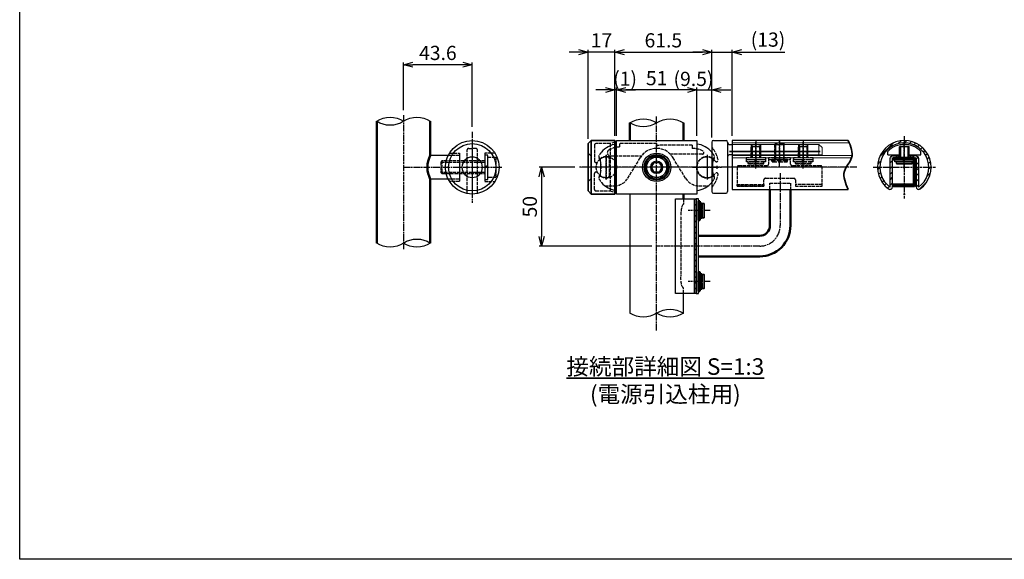
# Model space of a CAD drawing. Units: millimetres. Extents: x 14273 to 21994, y -1923 to 5335.
# Drawn here: x 16403 to 17028, y -1923 to -1580 of the extents above; entities that cross this region are included whole.
import ezdxf

# ---------------------------------------------------------------- set-up
doc = ezdxf.new("R2010")
doc.units = ezdxf.units.MM
doc.linetypes.add('AM_ISO02W050x2', pattern=[3.75, 3, -0.75])
doc.linetypes.add('AM_ISO08W050x2', pattern=[9, 6, -0.75, 1.5, -0.75])
for name, color, linetype, lineweight in [('AM_0', 7, 'Continuous', 50), ('AM_0N', 2, 'Continuous', 35), ('AM_3', 3, 'AM_ISO02W050x2', 25), ('AM_5', 134, 'Continuous', 25), ('AM_6', 2, 'Continuous', 35), ('AM_7', 4, 'AM_ISO08W050x2', 25), ('AM_8', 3, 'Continuous', 25), ('Visible', 7, 'Continuous', 50)]:
    doc.layers.add(name, color=color, linetype=linetype, lineweight=lineweight)
doc.layers.add('AM_VIEWS', color=1, linetype='Continuous', lineweight=25, plot=False)
doc.layers.add('VIEWPORT', color=8, linetype='Continuous', lineweight=0, plot=False)
doc.styles.get("Standard").update_dxf_attribs({"font": 'ISOCP.SHX', "bigfont": 'EXTFONT.SHX'})
doc.dimstyles.new('Mystandard$0', dxfattribs={"dimtxt": 3, "dimasz": 2, "dimexe": 0.5, "dimexo": 1, "dimgap": 1, "dimtad": 3, "dimdsep": 46, "dimtxsty": 'Standard', "dimblk": 'OPEN30', "dimcen": 0, "dimclrd": 256, "dimclre": 256, "dimclrt": 2, "dimadec": 0, "dimazin": 2, "dimtp": 0.1, "dimtm": 0.1, "dimtfac": 0.71, "dimtmove": 0, "dimatfit": 3, "dimldrblk": 'OPEN30', "dimfxl": 1, "dimtolj": 1, "dimtzin": 0, "dimlwd": -1, "dimlwe": -1, "dimarcsym": 1})

# ---------------------------------------------------------------- blocks, each defined once
blk = doc.blocks.new('*U75')
at = {"ltscale": 0.7}
for centre, start, end in [((-8.5, -12.89), 56.60151, 123.39849), ((8.5, -12.89), 56.60151, 123.39849), ((8.5, 12.89), 236.60151, 303.39849)]:
    blk.add_arc(centre, 15.44, start, end, dxfattribs=at)
blk = doc.blocks.new('*U78')
at = {"ltscale": 0.7}
for centre, start, end in [((-8.5, -12.89), 56.60151, 123.39849), ((8.5, -12.89), 56.60151, 123.39849), ((8.5, 12.89), 236.60151, 303.39849)]:
    blk.add_arc(centre, 15.44, start, end, dxfattribs=at)
blk = doc.blocks.new('_Open30')
at = {"color": 0, "lineweight": -2}
for p, q in [((-1, 0.27), (0, 0)), ((0, 0), (-1, -0.27)), ((0, 0), (-1, 0))]:
    blk.add_line(p, q, dxfattribs=at)
blk = doc.blocks.new('*D325')
at = {"layer": 'AM_5', "transparency": 16777216}
for p, q in [((16832.47, -1654.04), (16832.47, -1623.48)), ((16841.96, -1655.04), (16841.96, -1623.48)), ((16826.47, -1624.98), (16820.47, -1624.98)), ((16832.47, -1624.98), (16841.96, -1624.98)), ((16847.96, -1624.98), (16853.96, -1624.98))]:
    blk.add_line(p, q, dxfattribs=at)
at = {"layer": 'Defpoints', "color": 0, "transparency": 16777216}
for p in [(16841.96, -1624.98), (16832.47, -1657.04), (16841.96, -1658.04)]:
    blk.add_point(p, dxfattribs=at)
at = {"layer": 'AM_5', "transparency": 16777216, "xscale": 6, "yscale": 6, "zscale": 6}
blk.add_blockref('_Open30', (16832.47, -1624.98), dxfattribs=at)
at = {"layer": 'AM_5', "transparency": 16777216, "xscale": 6, "yscale": 6, "zscale": 6, "rotation": 180}
blk.add_blockref('_Open30', (16841.96, -1624.98), dxfattribs=at)
at = {"layer": 'AM_5', "color": 2, "transparency": 16777216, "insert": (16830.34, -1617.95), "char_height": 9, "attachment_point": 5}
blk.add_mtext('\\A1;(9.5)', dxfattribs=at)
blk = doc.blocks.new('*D326')
at = {"layer": 'AM_5', "transparency": 16777216}
for p, q in [((16780.47, -1654.04), (16780.47, -1599.48)), ((16786.47, -1600.98), (16835.96, -1600.98)), ((16841.96, -1655.04), (16841.96, -1599.48))]:
    blk.add_line(p, q, dxfattribs=at)
at = {"layer": 'Defpoints', "color": 0, "transparency": 16777216}
for p in [(16841.96, -1600.98), (16780.47, -1657.04), (16841.96, -1658.04)]:
    blk.add_point(p, dxfattribs=at)
at = {"layer": 'AM_5', "transparency": 16777216, "xscale": 6, "yscale": 6, "zscale": 6, "rotation": 180}
blk.add_blockref('_Open30', (16780.47, -1600.98), dxfattribs=at)
at = {"layer": 'AM_5', "transparency": 16777216, "xscale": 6, "yscale": 6, "zscale": 6}
blk.add_blockref('_Open30', (16841.96, -1600.98), dxfattribs=at)
at = {"layer": 'AM_5', "color": 2, "transparency": 16777216, "insert": (16811.22, -1593.48), "char_height": 9, "attachment_point": 5}
blk.add_mtext('\\A1;61.5', dxfattribs=at)
blk = doc.blocks.new('*D327')
at = {"layer": 'AM_5', "transparency": 16777216}
for p, q in [((16781.47, -1654.04), (16781.47, -1623.48)), ((16832.47, -1654.04), (16832.47, -1623.48)), ((16826.47, -1624.98), (16787.47, -1624.98))]:
    blk.add_line(p, q, dxfattribs=at)
at = {"layer": 'Defpoints', "color": 0, "transparency": 16777216}
for p in [(16781.47, -1624.98), (16781.47, -1657.04), (16832.47, -1657.04)]:
    blk.add_point(p, dxfattribs=at)
at = {"layer": 'AM_5', "transparency": 16777216, "xscale": 6, "yscale": 6, "zscale": 6, "rotation": 180}
blk.add_blockref('_Open30', (16781.47, -1624.98), dxfattribs=at)
at = {"layer": 'AM_5', "transparency": 16777216, "xscale": 6, "yscale": 6, "zscale": 6}
blk.add_blockref('_Open30', (16832.47, -1624.98), dxfattribs=at)
at = {"layer": 'AM_5', "color": 2, "transparency": 16777216, "insert": (16806.97, -1617.48), "char_height": 9, "attachment_point": 5}
blk.add_mtext('\\A1;51', dxfattribs=at)
blk = doc.blocks.new('*D328')
at = {"layer": 'AM_5', "transparency": 16777216}
for p, q in [((16780.47, -1654.04), (16780.47, -1623.48)), ((16781.47, -1654.04), (16781.47, -1623.48)), ((16774.47, -1624.98), (16768.47, -1624.98)), ((16781.47, -1624.98), (16780.47, -1624.98)), ((16787.47, -1624.98), (16793.47, -1624.98))]:
    blk.add_line(p, q, dxfattribs=at)
at = {"layer": 'Defpoints', "color": 0, "transparency": 16777216}
for p in [(16780.47, -1624.98), (16780.47, -1657.04), (16781.47, -1657.04)]:
    blk.add_point(p, dxfattribs=at)
at = {"layer": 'AM_5', "transparency": 16777216, "xscale": 6, "yscale": 6, "zscale": 6}
blk.add_blockref('_Open30', (16780.47, -1624.98), dxfattribs=at)
at = {"layer": 'AM_5', "transparency": 16777216, "xscale": 6, "yscale": 6, "zscale": 6, "rotation": 180}
blk.add_blockref('_Open30', (16781.47, -1624.98), dxfattribs=at)
at = {"layer": 'AM_5', "color": 2, "transparency": 16777216, "insert": (16786.93, -1617.82), "char_height": 9, "attachment_point": 5}
blk.add_mtext('\\A1;(1)', dxfattribs=at)
blk = doc.blocks.new('A$Ceb1730ba')
at = {"ltscale": 0.7}
blk.add_line((11, 0), (11, 0), dxfattribs=at)
blk.add_line((11, 0), (11, 0), dxfattribs=at)
blk.add_lwpolyline([(-25.5, 17), (25.5, 17), (25.5, -17), (-25.5, -17)], close=True, dxfattribs=at)
blk.add_circle((0, 0), 9, dxfattribs=at)
for centre, start, end in [((-23.63, 0), 97.21694, 139.86524), ((23.63, 0), 40.13476, 82.78306), ((-23.63, 0), 220.13476, 262.78306), ((23.63, 0), 277.21694, 319.86524)]:
    blk.add_arc(centre, 14.87, start, end, dxfattribs=at)
at = {"layer": 'AM_0', "ltscale": 0.7}
blk.add_circle((0, 0), 7.7, dxfattribs=at)
at = {"layer": 'AM_0N'}
for p, q in [((-1.73, 3), (-3.46, 0)), ((1.73, 3), (-1.73, 3)), ((3.46, 0), (1.73, 3)), ((-3.46, 0), (-1.73, -3)), ((-1.73, -3), (1.73, -3)), ((1.73, -3), (3.46, 0))]:
    blk.add_line(p, q, dxfattribs=at)
blk.add_circle((0, 0), 6.5, dxfattribs=at)
at = {"layer": 'AM_3', "ltscale": 0.7}
for p, q in [((-23.5, 15), (-23.5, 12.87)), ((0, 15), (-23.5, 15)), ((0, 15), (0, 12)), ((0, 14), (1.5, 14)), ((22.5, 14), (1.5, 14)), ((22.5, 14), (22.5, 11.83)), ((-29.35, 7.36), (-9.48, 7.36)), ((29.02, 8.36), (8.61, 8.36)), ((-18.34, -6.97), (-10.38, 6.02)), ((18.34, -6.97), (10.38, 6.02)), ((-32.74, -11.75), (-26.87, -11.75)), ((26.87, -11.75), (32.74, -11.75))]:
    blk.add_line(p, q, dxfattribs=at)
for centre, radius, start, end in [((-23.5, 0.01), 12.86, 90, 121.56245), ((-35.72, 6.8), 1, 150.6387, 298.67373), ((-23.63, 0), 14.87, 139.86524, 150.6387), ((-32, 0), 6.75, 0, 118.67373), ((-29.43, 9.25), 1.89, 114.95163, 272.6246), ((0, 0), 12, 30.11239, 149.88761), ((23.5, 0.01), 11.86, 59.45749, 94.8361), ((32, 0), 6.75, 61.32627, 180), ((29.02, 9.36), 1, 270, 59.45749), ((23.63, 0), 14.87, 29.3613, 40.13476), ((35.72, 6.8), 1, 241.32627, 29.3613), ((-50.89, 0), 15.69, 337.13513, 22.86487), ((-32, 0), 6.75, 241.32627, 0), ((32, 0), 6.75, 180, 298.67373), ((50.89, 0), 15.69, 157.13513, 202.86487), ((-35.72, -6.8), 1, 61.32627, 209.3613), ((35.72, -6.8), 1, 330.6387, 118.67373), ((-23.63, 0), 14.87, 209.3613, 220.13476), ((-26.87, -1.75), 10, 270, 328.5), ((26.87, -1.75), 10, 211.5, 270), ((23.63, 0), 14.87, 319.86524, 330.6387)]:
    blk.add_arc(centre, radius, start, end, dxfattribs=at)
at = {"layer": 'AM_7', "linetype": 'AM_ISO08W050x2', "ltscale": 0.7}
for p, q in [((-32, 7.83), (-32, -7.83)), ((32, 7.83), (32, -7.83)), ((32, 7.83), (32, -7.83))]:
    blk.add_line(p, q, dxfattribs=at)
at = {"layer": 'AM_7', "ltscale": 0.7}
for centre, start, end in [((-23.5, 0), 176.17957, 183.82043), ((-23.5, 0), 176.17957, 183.82043), ((23.5, 0), 356.17957, 3.82043), ((23.5, 0), 356.17957, 3.82043)]:
    blk.add_arc(centre, 15, start, end, dxfattribs=at)
at = {"layer": 'VIEWPORT', "ltscale": 0.7}
for p, q in [((-49.01, 0), (117.79, 0)), ((-35.72, 5.8), (-35.72, -5.8)), ((35.72, 5.8), (35.72, -5.8))]:
    blk.add_line(p, q, dxfattribs=at)
for radius in [4, 3.4]:
    blk.add_circle((0, 0), radius, dxfattribs=at)
blk = doc.blocks.new('A$Ccd5f8c98')
at = {"ltscale": 0.7}
for p, q in [((3, 16), (3, -15.43)), ((4, 17), (12, 17)), ((13, 16), (13, -15.43)), ((14, 14.5), (16, 14.5)), ((16, 8), (14, 8)), ((4, -16.43), (12, -16.43))]:
    blk.add_line(p, q, dxfattribs=at)
for centre, start, end in [((4, 16), 90, 180), ((12, 16), 0, 90), ((14, 15.5), 180, 270), ((14, 7), 90, 180), ((4, -15.43), 180, 270), ((12, -15.43), 270, 0)]:
    blk.add_arc(centre, 1, start, end, dxfattribs=at)
at = {"layer": 'AM_0N', "color": 4, "ltscale": 0.7}
blk.add_line((14.23, 10), (71.77, 10), dxfattribs=at)
at = {"layer": 'AM_3', "ltscale": 0.7}
for centre, radius, start, end in [((4, 13.33), 1, 180, 217.30571), ((-13.5, 0), 21, 13.07518, 37.30571), ((0, 0), 6.5, 58.53334, 301.46666), ((0, 0), 6.5, 37.10504, 58.53334), ((5.98, 4.52), 1, 217.10504, 13.07518), ((-13.5, 0), 21, 322.69429, 346.92482), ((0, 0), 6.5, 301.46666, 322.89496), ((5.98, -4.52), 1, 346.92482, 142.89496), ((4, -13.33), 1, 142.69429, 180)]:
    blk.add_arc(centre, radius, start, end, dxfattribs=at)
at = {"layer": 'AM_7', "linetype": 'AM_ISO08W050x2', "ltscale": 0.7}
for p, q in [((31, 17.15), (31, 5.35)), ((46, 17.15), (46, 5.35)), ((61, 17.15), (61, 5.35)), ((0, 7.48), (0, -7.48)), ((-9.29, 0), (9.29, 0))]:
    blk.add_line(p, q, dxfattribs=at)
blk.add_arc((-8.5, 0), 15, 356.17957, 3.82043, dxfattribs=at)
at = {"layer": 'VIEWPORT', "ltscale": 0.7}
for p, q in [((16, 17), (16, -14)), ((16, 14.5), (71, 14.5)), ((28, 8), (28, 14.5)), ((28.6, 8), (28.6, 14.5)), ((33.4, 8), (33.4, 14.5)), ((34, 8), (34, 14.5)), ((43, 8), (43, 14.5)), ((43.6, 8), (43.6, 14.5)), ((48.4, 8), (48.4, 14.5)), ((49, 8), (49, 14.5)), ((58, 8), (58, 14.5)), ((58.6, 8), (58.6, 14.5)), ((63.4, 8), (63.4, 14.5)), ((64, 8), (64, 14.5)), ((71, 14.5), (73, 12.5)), ((71, 14.5), (71, 8)), ((73, 12.5), (73, 8)), ((73, 8), (16, 8))]:
    blk.add_line(p, q, dxfattribs=at)
for centre, radius, start, end in [((14.88, 0), 11.68, 151.20463, 208.79537), ((-8.5, 0), 15, 356.17957, 3.82043)]:
    blk.add_arc(centre, radius, start, end, dxfattribs=at)
blk = doc.blocks.new('A$C490cce9b')
at = {"ltscale": 0.7}
blk.add_lwpolyline([(73.61, 0), (0, 0), (0, -31), (73.61, -31)], dxfattribs=at)
at = {"layer": 'AM_0N', "ltscale": 0.7}
blk.add_spline([(73.61, 0), (75.67, -11.04), (71.12, -19.53), (73.61, -31)], degree=3, dxfattribs=at)
at = {"layer": 'VIEWPORT', "ltscale": 0.7}
for p, q in [((75.97, -9.5), (0, -9.5)), ((0, -11), (75.68, -11))]:
    blk.add_line(p, q, dxfattribs=at)
blk.add_lwpolyline([(74.21, -1.5), (0, -1.5)], dxfattribs=at)
blk = doc.blocks.new('A$C6e3b52d7ss')
for p, q in [((-4.71, 4), (-5, 3.5)), ((-5, 3.5), (5, 3.5)), ((-5, 3.5), (-5, 2.5)), ((4.71, 4), (-4.71, 4)), ((-3, 0), (-3, -7.01)), ((-0.3, 1), (-0.85, 2.5)), ((0.3, 1), (-0.25, 2.5)), ((3, 0), (3, -7.01)), ((4.71, 4), (5, 3.5)), ((5, 3.5), (5, 2.5)), ((3, -7.01), (-3, -7.01)), ((-2.51, -7.5), (-3, -7.01)), ((3, -7.01), (-3, -7.01)), ((-2.51, -7.5), (2.51, -7.5)), ((2.51, -7.5), (3, -7.01))]:
    blk.add_line(p, q)
at = {"ltscale": 0.7}
blk.add_line((-5, 2.5), (5, 2.5), dxfattribs=at)
at = {"linetype": 'ByBlock', "ltscale": 0.7}
for p, q in [((-2.4, -7.01), (-2.4, 0)), ((2.4, 0), (2.4, -7.01))]:
    blk.add_line(p, q, dxfattribs=at)
at = {"ltscale": 0.7}
blk.add_lwpolyline([(-6.25, 0), (-6.25, 1), (6.25, 1), (6.25, 0)], close=True, dxfattribs=at)
blk.add_lwpolyline([(-6.1, 1), (6.1, 1), (6.1, 2.5), (-6.1, 2.5)], close=True)
at = {"layer": 'AM_7', "linetype": 'AM_ISO08W050x2', "ltscale": 0.7}
blk.add_line((0, 6.79), (0, -10.29), dxfattribs=at)
blk = doc.blocks.new('*U70')
at = {"ltscale": 0.7}
for centre, start, end in [((-8.5, -12.89), 56.60151, 123.39849), ((8.5, -12.89), 56.60151, 123.39849), ((8.5, 12.89), 236.60151, 303.39849)]:
    blk.add_arc(centre, 15.44, start, end, dxfattribs=at)
blk = doc.blocks.new('*U71')
at = {"ltscale": 0.7}
for centre, start, end in [((-8.5, -12.89), 56.60151, 123.39849), ((8.5, -12.89), 56.60151, 123.39849), ((8.5, 12.89), 236.60151, 303.39849)]:
    blk.add_arc(centre, 15.44, start, end, dxfattribs=at)
blk = doc.blocks.new('*D329')
at = {"layer": 'AM_5', "transparency": 16777216}
for p, q in [((16646.36, -1637.88), (16646.36, -1607.48)), ((16683.96, -1608.98), (16652.36, -1608.98)), ((16689.96, -1648.46), (16689.96, -1607.48))]:
    blk.add_line(p, q, dxfattribs=at)
at = {"layer": 'Defpoints', "color": 0, "transparency": 16777216}
for p in [(16646.36, -1608.98), (16646.36, -1640.88), (16689.96, -1651.46)]:
    blk.add_point(p, dxfattribs=at)
at = {"layer": 'AM_5', "transparency": 16777216, "xscale": 6, "yscale": 6, "zscale": 6, "rotation": 180}
blk.add_blockref('_Open30', (16646.36, -1608.98), dxfattribs=at)
at = {"layer": 'AM_5', "transparency": 16777216, "xscale": 6, "yscale": 6, "zscale": 6}
blk.add_blockref('_Open30', (16689.96, -1608.98), dxfattribs=at)
at = {"layer": 'AM_5', "color": 2, "transparency": 16777216, "insert": (16668.16, -1601.48), "char_height": 9, "attachment_point": 5}
blk.add_mtext('\\A1;43.6', dxfattribs=at)
blk = doc.blocks.new('A$C26D5051A')
at = {"layer": 'AM_3', "ltscale": 0.7}
for p, q in [((-28, 3.2), (0, 3.2)), ((-27.2, 4), (-27.2, -4)), ((0, 0.4), (2, 1.13)), ((0, -0.4), (2, 0.33)), ((0, -3.2), (-28, -3.2))]:
    blk.add_line(p, q, dxfattribs=at)
for points in [[(0, -7.7), (2, -7.7), (2, 7.7), (0, 7.7)], [(7, 6.5), (7, -6.5), (2, -6.5), (2, 6.5)]]:
    blk.add_lwpolyline(points, close=True, dxfattribs=at)
blk.add_lwpolyline([(0, 4), (-27.2, 4), (-28, 3.2), (-28, -3.2), (-27.2, -4), (0, -4)], dxfattribs=at)
blk = doc.blocks.new('A$C2CE21C91')
at = {"layer": 'Visible'}
for p, q in [((-0.73, 0), (-4.6, 0)), ((-4.6, 0), (-4.6, -1.3)), ((-0.26, -1.3), (-0.73, 0)), ((4.6, 0), (-0.21, 0)), ((0.26, -1.3), (-0.21, 0)), ((4.6, -1.3), (4.6, 0)), ((-0.26, -1.3), (-4.6, -1.3)), ((4.6, -1.3), (0.26, -1.3))]:
    blk.add_line(p, q, dxfattribs=at)
blk = doc.blocks.new('A$C206b4305')
at = {"ltscale": 0.7}
blk.add_lwpolyline([(-6, 0.8), (6, 0.8), (6, 0), (-6, 0)], close=True, dxfattribs=at)
at = {"layer": 'AM_0N'}
blk.add_lwpolyline([(-4.5, 2.1), (4.5, 2.1), (4.5, 3.6), (-4.5, 3.6)], close=True, dxfattribs=at)
at = {"ltscale": 0.7}
blk.add_blockref('A$C2CE21C91', (0, 2.1), dxfattribs=at)
blk = doc.blocks.new('ie')
at = {"layer": 'AM_8', "ltscale": 0.7}
h = blk.add_hatch(dxfattribs=at)
h.set_pattern_fill('_U', color=256, scale=2.5, angle=45, style=0, pattern_type=0)
h.set_pattern_definition([(45, (-391.5758, -889.7586), (-1.767767, 1.767767), [])])
h.paths.add_polyline_path([(24, 30), (24, -30), (25, -30), (25, 30)])
at = {"ltscale": 0.7}
for points in [[(12, 30), (24, 30), (24, -30), (12, -30)], [(24, 30), (25, 30), (25, -30), (24, -30)], [(25, -30), (26.5, -30), (26.5, 30), (25, 30)]]:
    blk.add_lwpolyline(points, close=True, dxfattribs=at)
at = {"layer": 'AM_0', "ltscale": 0.7}
for p, q in [((71.89, 13), (71.89, 36)), ((84.89, 36), (84.89, 12.76)), ((26.5, 6.5), (65.39, 6.5)), ((65.39, -6.5), (26.5, -6.5))]:
    blk.add_line(p, q, dxfattribs=at)
for radius in [19.5, 6.5]:
    blk.add_arc((65.39, 13), radius, 270, 0.00092, dxfattribs=at)
at = {"layer": 'AM_3', "ltscale": 0.7}
for p, q in [((71.89, 40), (84.89, 40)), ((71.89, 36), (71.89, 40)), ((84.89, 40), (84.89, 36)), ((17, 30), (17, 26.5)), ((15.35, 18.5), (15.35, -19)), ((17, -30), (17, -26.5))]:
    blk.add_line(p, q, dxfattribs=at)
blk.add_ellipse((17, 19), major_axis=(0, -7.5), ratio=0.220588, start_param=3.141593, end_param=4.712389, dxfattribs=at)
at = {"layer": 'AM_3', "ltscale": 0.7, "extrusion": (0, 0, -1)}
blk.add_ellipse((17, -19), major_axis=(0, 7.5), ratio=0.220588, start_param=3.141593, end_param=4.712389, dxfattribs=at)
at = {"layer": 'AM_7', "ltscale": 0.7}
for p, q in [((78.39, 46.23), (78.39, 13)), ((65.39, 0), (0, 0))]:
    blk.add_line(p, q, dxfattribs=at)
at = {"layer": 'AM_7', "linetype": 'AM_ISO08W050x2', "ltscale": 0.7}
for p, q in [((33.86, 22.5), (19.94, 22.5)), ((33.86, -22.5), (19.94, -22.5))]:
    blk.add_line(p, q, dxfattribs=at)
at = {"layer": 'AM_7', "ltscale": 0.7}
blk.add_arc((65.39, 13), 13, 270, 0.00092, dxfattribs=at)
at = {"layer": 'AM_0', "ltscale": 0.7, "rotation": 270}
blk.add_blockref('A$C206b4305', (26.5, 22.5), dxfattribs=at)
at = {"layer": 'AM_0', "ltscale": 0.7, "xscale": -1, "rotation": 270}
blk.add_blockref('A$C206b4305', (26.5, -22.5), dxfattribs=at)
blk = doc.blocks.new('*D330')
at = {"layer": 'AM_5', "transparency": 16777216}
for p, q in [((16835.96, -1600.98), (16829.96, -1600.98)), ((16841.96, -1655.04), (16841.96, -1599.48)), ((16841.96, -1600.98), (16854.96, -1600.98)), ((16854.96, -1654.04), (16854.96, -1599.48)), ((16860.96, -1600.98), (16888.26, -1600.98))]:
    blk.add_line(p, q, dxfattribs=at)
at = {"layer": 'Defpoints', "color": 0, "transparency": 16777216}
for p in [(16854.96, -1600.98), (16841.96, -1658.04), (16854.96, -1657.04)]:
    blk.add_point(p, dxfattribs=at)
at = {"layer": 'AM_5', "transparency": 16777216, "xscale": 6, "yscale": 6, "zscale": 6}
blk.add_blockref('_Open30', (16841.96, -1600.98), dxfattribs=at)
at = {"layer": 'AM_5', "transparency": 16777216, "xscale": 6, "yscale": 6, "zscale": 6, "rotation": 180}
blk.add_blockref('_Open30', (16854.96, -1600.98), dxfattribs=at)
at = {"layer": 'AM_5', "color": 2, "transparency": 16777216, "insert": (16877.61, -1593.03), "char_height": 9, "attachment_point": 5}
blk.add_mtext('\\A1;(13)', dxfattribs=at)
blk = doc.blocks.new('*D319')
at = {"layer": 'AM_5', "transparency": 16777216}
for p, q in [((16757.47, -1600.98), (16751.47, -1600.98)), ((16763.47, -1656.04), (16763.47, -1599.48)), ((16780.47, -1600.98), (16763.47, -1600.98)), ((16780.47, -1654.04), (16780.47, -1599.48)), ((16786.47, -1600.98), (16792.47, -1600.98))]:
    blk.add_line(p, q, dxfattribs=at)
at = {"layer": 'Defpoints', "color": 0, "transparency": 16777216}
for p in [(16763.47, -1600.98), (16763.47, -1659.04), (16780.47, -1657.04)]:
    blk.add_point(p, dxfattribs=at)
at = {"layer": 'AM_5', "transparency": 16777216, "xscale": 6, "yscale": 6, "zscale": 6}
blk.add_blockref('_Open30', (16763.47, -1600.98), dxfattribs=at)
at = {"layer": 'AM_5', "transparency": 16777216, "xscale": 6, "yscale": 6, "zscale": 6, "rotation": 180}
blk.add_blockref('_Open30', (16780.47, -1600.98), dxfattribs=at)
at = {"layer": 'AM_5', "color": 2, "transparency": 16777216, "insert": (16771.97, -1593.48), "char_height": 9, "attachment_point": 5}
blk.add_mtext('\\A1;17', dxfattribs=at)
blk = doc.blocks.new('A$C0C6D54B9')
at = {"ltscale": 0.7}
blk.add_line((-7, -1), (7, -1), dxfattribs=at)
for points in [[(-7, 0), (-7, -4, -0.414214), (-8, -5), (-26, -5, 0.414214), (-27, -6), (-27, -18), (-10, -18)], [(10, -18), (27, -18), (27, -6, 0.414214), (26, -5), (8, -5, -0.414214), (7, -4), (7, 0)], [(-10, -18), (-10, -14, -0.414214), (-9, -13), (9, -13, -0.414214), (10, -14), (10, -18)]]:
    blk.add_lwpolyline(points, format="xyb", dxfattribs=at)
blk.add_lwpolyline([(7, 0), (-7, 0)], dxfattribs=at)
for points in [[(-10, -18), (-27, -18), (-27, -17), (-10, -17)], [(10, -18), (27, -18), (27, -17), (10, -17)]]:
    blk.add_lwpolyline(points, close=True, dxfattribs=at)
blk = doc.blocks.new('A$C19634F7B')
for p, q in [((-2.51, 10), (-3, 9.51)), ((-3, 9.51), (3, 9.51)), ((-3, 0), (-3, 9.51)), ((-3, 9.51), (3, 9.51)), ((2.51, 10), (-2.51, 10)), ((2.51, 10), (3, 9.51)), ((3, 0), (3, 9.51)), ((-5, -1), (-5, 0)), ((5, -1), (5, 0)), ((5, -1), (-5, -1)), ((-4.71, -1.5), (-5, -1)), ((-4.71, -1.5), (4.71, -1.5)), ((4.71, -1.5), (5, -1))]:
    blk.add_line(p, q)
at = {"linetype": 'ByBlock', "ltscale": 0.7}
for p, q in [((-2.4, 0), (-2.4, 9.51)), ((2.4, 9.51), (2.4, 0))]:
    blk.add_line(p, q, dxfattribs=at)
at = {"ltscale": 0.7}
blk.add_line((5, 0), (-5, 0), dxfattribs=at)
at = {"layer": 'AM_7', "linetype": 'AM_ISO08W050x2', "ltscale": 0.7}
blk.add_line((0, -4.29), (0, 12.79), dxfattribs=at)
blk = doc.blocks.new('A$C16C9643A')
at = {"ltscale": 0.7}
for p, q in [((-7, -1), (-7, 0)), ((-7, -18), (-7, -17))]:
    blk.add_line(p, q, dxfattribs=at)
blk.add_lwpolyline([(-7, -18), (6, -18, 0.414214), (7, -17), (7, -1, 0.414214), (6, 0), (-7, 0)], format="xyb", dxfattribs=at)
blk.add_lwpolyline([(-7, -1), (6, -1), (6, -17), (-7, -17)], dxfattribs=at)
at = {"layer": 'AM_0', "ltscale": 0.7}
blk.add_line((6, -5), (7, -5), dxfattribs=at)
at = {"layer": 'AM_3', "ltscale": 0.7}
for p, q in [((-4, -1), (-4, 0)), ((4, -1), (4, 0))]:
    blk.add_line(p, q, dxfattribs=at)
at = {"layer": 'AM_7', "linetype": 'AM_ISO08W050x2', "ltscale": 0.7}
blk.add_line((0, 2.79), (0, -3.79), dxfattribs=at)
blk = doc.blocks.new('A$C3B0B7515')
at = {"ltscale": 0.7}
for p, q in [((-9.5, 17), (-9.5, 17)), ((-9.5, -17), (-9.5, -17))]:
    blk.add_line(p, q, dxfattribs=at)
at = {"layer": 'AM_0N', "ltscale": 0.7}
for p, q in [((-9.5, 17), (-9.5, -17)), ((5.5, 17), (5.5, -17)), ((-11.5, -15), (-11.5, 0)), ((-9.5, -17), (-11.5, -15)), ((-9.5, -17), (5.5, -17))]:
    blk.add_line(p, q, dxfattribs=at)
blk.add_lwpolyline([(-11.5, 0), (-11.5, 15), (-9.5, 17), (5.5, 17)], dxfattribs=at)
at = {"layer": 'AM_3', "ltscale": 0.7}
for p, q in [((-11.5, 9), (-9.5, 7)), ((2, 0), (2, 5.41)), ((2, -5.41), (2, 0)), ((-7.5, -14), (-7.5, -4)), ((-6.34, -3), (-6.5, -3)), ((2.5, 0), (2.5, -15)), ((-11.5, -9), (-9.5, -7)), ((-6.5, -15), (2.5, -15)), ((2.5, -15), (5.5, -15.98))]:
    blk.add_line(p, q, dxfattribs=at)
blk.add_lwpolyline([(2.5, 15), (-6.5, 15, 0.414214), (-7.5, 14), (-7.5, 4, 0.414214), (-6.5, 3), (-6.34, 3, 0.257543), (-5.5, 3.47)], format="xyb", dxfattribs=at)
blk.add_lwpolyline([(5.5, 15.98), (2.5, 15), (2.5, 0)], dxfattribs=at)
for centre, radius, start, end in [((0, 0), 6.5, 79.52432, 180), ((1, 5.41), 1, 360, 79.52432), ((-6.5, -4), 1, 90, 180), ((0, 0), 6.5, 180, 280.47568), ((-6.34, -4), 1, 32.23095, 90), ((1, -5.41), 1, 280.47568, 0), ((-6.5, -14), 1, 180, 270)]:
    blk.add_arc(centre, radius, start, end, dxfattribs=at)
at = {"layer": 'AM_7', "ltscale": 0.7}
blk.add_line((0, -7.72), (0, 7.72), dxfattribs=at)
blk = doc.blocks.new('*D318')
at = {"layer": 'AM_5', "transparency": 16777216}
for p, q in [((16754.95, -1674.04), (16732.49, -1674.04)), ((16733.99, -1680.04), (16733.99, -1718.04)), ((16803.97, -1724.04), (16732.49, -1724.04))]:
    blk.add_line(p, q, dxfattribs=at)
at = {"layer": 'Defpoints', "color": 0, "transparency": 16777216}
for p in [(16757.95, -1674.04), (16733.99, -1724.04), (16806.97, -1724.04)]:
    blk.add_point(p, dxfattribs=at)
at = {"layer": 'AM_5', "transparency": 16777216, "xscale": 6, "yscale": 6, "zscale": 6}
for p, rotation in [((16733.99, -1674.04), 90), ((16733.99, -1724.04), 270)]:
    blk.add_blockref('_Open30', p, dxfattribs=dict(at, rotation=rotation))
at = {"layer": 'AM_5', "color": 2, "transparency": 16777216, "insert": (16726.49, -1699.04), "char_height": 9, "attachment_point": 5, "rotation": 90}
blk.add_mtext('\\A1;50', dxfattribs=at)

msp = doc.modelspace()

# ---------------------------------------------------------------- hatches: boundary and pattern name
at = {"layer": 'AM_8', "ltscale": 0.7}
h = msp.add_hatch(dxfattribs=at)
h.set_pattern_fill('_U', color=256, scale=2.5, angle=225, style=0, pattern_type=0)
h.set_pattern_definition([(225, (47804.3793, 19900.756), (1.76776695, -1.76776695), [])])
edge = h.paths.add_edge_path()
edge.add_arc((16971.092, -1668.544), 2, 360, 450)
edge.add_line((16971.092, -1666.544), (16967.092, -1666.544))
edge.add_line((16967.092, -1666.544), (16967.092, -1668.044))
edge.add_line((16967.092, -1668.044), (16971.592, -1668.044))
edge.add_line((16971.592, -1668.044), (16971.592, -1686.42))
edge.add_arc((16973.217, -1686.42), 1.624, 180, 306.400731)
edge.add_arc((16964.092, -1674.044), 17, 306.400731, 593.599269)
edge.add_arc((16954.968, -1686.42), 1.624, 233.599269, 360)
edge.add_line((16956.592, -1686.42), (16956.592, -1668.044))
edge.add_line((16956.592, -1668.044), (16961.092, -1668.044))
edge.add_line((16961.092, -1668.044), (16961.092, -1666.544))
edge.add_line((16961.092, -1666.544), (16957.092, -1666.544))
edge.add_arc((16957.092, -1668.544), 2, 90, 180)
edge.add_line((16955.092, -1668.544), (16955.092, -1686.663))
edge.add_arc((16964.092, -1674.044), 15.5, -54.504067, 234.504067, ccw=False)
edge.add_line((16973.092, -1686.663), (16973.092, -1668.544))

# ---------------------------------------------------------------- linework, layer by layer
for p, q in [((16674.7, -1666.544), (16663.356, -1666.544)), ((16674.7, -1681.544), (16663.356, -1681.544))]:
    msp.add_line(p, q)
at = {"ltscale": 0.7}
for p, q in [((16953.592, -1666.044), (16953.592, -1664.044)), ((16953.592, -1666.044), (16961.092, -1666.044)), ((16960.092, -1666.544), (16960.092, -1668.044)), ((16967.092, -1666.044), (16974.592, -1666.044)), ((16968.092, -1666.544), (16968.092, -1668.044)), ((16974.592, -1666.044), (16974.592, -1664.044)), ((16789.966, -1691.044), (16789.966, -1766.625)), ((16823.966, -1766.625), (16823.966, -1754.044))]:
    msp.add_line(p, q, dxfattribs=at)
for points in [[(16967.092, -1668.044), (16971.592, -1668.044), (16971.592, -1686.42, 0.6152085), (16974.18, -1687.727, 3.0414519), (16954.004, -1687.727, 0.6152085), (16956.592, -1686.42), (16956.592, -1668.044), (16961.092, -1668.044)], [(16967.092, -1666.544), (16971.092, -1666.544, -0.4142136), (16973.092, -1668.544), (16973.092, -1686.663, 3.1243811), (16955.092, -1686.663), (16955.092, -1668.544, -0.4142136), (16957.092, -1666.544), (16961.092, -1666.544)], [(16974.592, -1664.044, 0.4285714), (16953.592, -1664.044, 0.4285714)]]:
    msp.add_lwpolyline(points, format="xyb", dxfattribs=at)
for radius in [17, 15]:
    msp.add_circle((16689.956, -1674.044), radius, dxfattribs=at)
for start, end in [(90, 270), (270, 90)]:
    msp.add_arc((16689.956, -1674.044), 6.5, start, end, dxfattribs=at)
at = {"layer": 'AM_0', "ltscale": 0.7}
for p, q in [((16629.356, -1644.853), (16629.356, -1722.099)), ((16663.356, -1644.853), (16663.356, -1666.544)), ((16789.966, -1645.797), (16789.966, -1657.044)), ((16823.966, -1645.797), (16823.966, -1657.044)), ((16663.356, -1681.544), (16663.356, -1722.099)), ((16823.966, -1691.044), (16823.966, -1694.044))]:
    msp.add_line(p, q, dxfattribs=at)
msp.add_arc((16677.324, -1674.044), 15.854, 151.766864, 208.233136, dxfattribs=at)
at = {"layer": 'AM_3', "ltscale": 0.7}
for p, q in [((16689.956, -1657.044), (16689.956, -1691.044)), ((16681.956, -1666.544), (16674.7, -1666.544)), ((16681.956, -1666.544), (16681.956, -1681.544)), ((16686.706, -1690.73), (16686.706, -1663.044)), ((16687.706, -1662.044), (16689.956, -1662.044)), ((16692.206, -1662.044), (16689.956, -1662.044)), ((16693.206, -1690.73), (16693.206, -1663.044)), ((16681.956, -1681.544), (16674.7, -1681.544))]:
    msp.add_line(p, q, dxfattribs=at)
for points in [[(16675.534, -1665.044), (16681.957, -1665.044), (16681.957, -1683.044), (16675.534, -1683.044)], [(16704.379, -1665.044), (16697.956, -1665.044), (16697.956, -1683.044), (16704.379, -1683.044)]]:
    msp.add_lwpolyline(points, dxfattribs=at)
for centre, start, end in [((16687.706, -1663.044), 90, 180), ((16692.206, -1663.044), 0, 90)]:
    msp.add_arc(centre, 1, start, end, dxfattribs=at)
at = {"layer": 'AM_7', "ltscale": 0.7}
for p, q in [((16646.356, -1640.878), (16646.356, -1725.945)), ((16689.956, -1651.456), (16689.956, -1696.632)), ((16964.092, -1654.25), (16964.092, -1693.838)), ((16933.91, -1674.044), (16757.952, -1674.044)), ((16944.298, -1674.044), (16983.886, -1674.044))]:
    msp.add_line(p, q, dxfattribs=at)
at = {"layer": 'AM_7', "linetype": 'AM_ISO08W050x2', "ltscale": 0.7}
for p, q in [((16806.966, -1777.622), (16806.966, -1641.821)), ((16646.356, -1674.044), (16709.113, -1674.044))]:
    msp.add_line(p, q, dxfattribs=at)
at = {"layer": 'AM_7', "ltscale": 0.7}
msp.add_arc((16964.092, -1674.044), 17, 267.936064, 272.063936, dxfattribs=at)
at = {"layer": 'AM_VIEWS'}
msp.add_lwpolyline([(16402.837, -1204.144), (19406.378, -1204.144), (19406.378, -1922.797), (16402.837, -1922.797)], close=True, dxfattribs=at)
at = {"layer": 'VIEWPORT', "ltscale": 0.7}
msp.add_line((16841.905, -1674.044), (16915.314, -1674.044), dxfattribs=at)

# ---------------------------------------------------------------- block references
at = {"ltscale": 0.7, "xscale": -1}
for name, p in [('*U71', (16646.356, -1644.853)), ('*U78', (16806.966, -1645.797))]:
    msp.add_blockref(name, p, dxfattribs=at)
at = {"ltscale": 0.7}
for name, p in [('A$Ceb1730ba', (16806.966, -1674.044)), ('A$Ccd5f8c98', (16838.966, -1674.044)), ('A$C490cce9b', (16854.965, -1657.044))]:
    msp.add_blockref(name, p, dxfattribs=at)
at = {"ltscale": 0.7, "xscale": -1, "rotation": 180}
for name, p in [('A$C6e3b52d7ss', (16964.092, -1668.044)), ('*U70', (16646.356, -1722.099)), ('*U75', (16806.966, -1766.625))]:
    msp.add_blockref(name, p, dxfattribs=at)
msp.add_blockref('ie', (16806.966, -1724.044))
at = {"layer": 'AM_0', "ltscale": 0.7}
for name, p in [('A$C3B0B7515', (16774.966, -1674.044)), ('A$C26D5051A', (16697.956, -1674.044)), ('A$C16C9643A', (16964.092, -1668.044))]:
    msp.add_blockref(name, p, dxfattribs=at)
at = {"layer": 'AM_3', "ltscale": 0.7, "xscale": -1, "rotation": 180}
for p in [(16869.965, -1668.044), (16899.965, -1668.044)]:
    msp.add_blockref('A$C6e3b52d7ss', p, dxfattribs=at)
at = {"layer": 'AM_3', "ltscale": 0.7}
for name, p in [('A$C19634F7B', (16884.965, -1669.044)), ('A$C0C6D54B9', (16884.965, -1668.044))]:
    msp.add_blockref(name, p, dxfattribs=at)

# ---------------------------------------------------------------- texts
at = {"layer": 'AM_6', "ltscale": 0.7, "insert": (16812.465, -1809.237), "char_height": 10.5, "attachment_point": 5}
msp.add_mtext_dynamic_manual_height_columns('{\\L接続部詳細図 S=1:3^J}(電源引込柱用)', width=205.56143, gutter_width=35, heights=[0], dxfattribs=at)

# ---------------------------------------------------------------- dimensions: what is measured, and where the dimension line sits
at = {"layer": 'AM_5'}
for base, p1, p2, override, picture, middle in [((16763.466, -1600.978), (16780.466, -1657.044), (16763.466, -1659.044), {"dimscale": 3, "dimadec": 1}, '*D319', (16771.966, -1593.478)), ((16841.965, -1600.978), (16780.466, -1657.044), (16841.965, -1658.044), {"dimscale": 3, "dimdec": 1}, '*D326', (16811.215, -1593.478)), ((16646.356, -1608.978), (16689.956, -1651.456), (16646.356, -1640.878), {"dimscale": 3}, '*D329', (16668.156, -1601.478)), ((16781.466, -1624.978), (16832.466, -1657.044), (16781.466, -1657.044), {"dimscale": 3}, '*D327', (16806.966, -1617.478))]:
    dim = msp.add_linear_dim(base=base, p1=p1, p2=p2, dimstyle='Mystandard$0', override=override, dxfattribs=at)
    dim.commit()
    dim.dimension.update_dxf_attribs({"geometry": picture, "text_midpoint": middle})
dim = msp.add_linear_dim(base=(16854.965, -1600.978), p1=(16841.965, -1658.044), p2=(16854.965, -1657.044), text='(<>)', dimstyle='Mystandard$0', override={"dimscale": 3, "dimadec": 1}, dxfattribs=at)
dim.commit()
dim.dimension.update_dxf_attribs({"geometry": '*D330', "text_midpoint": (16877.611, -1593.028)})
dim = msp.add_linear_dim(base=(16780.466, -1624.978), p1=(16781.466, -1657.044), p2=(16780.466, -1657.044), angle=180, text='(<>)', dimstyle='Mystandard$0', override={"dimscale": 3, "dimdec": 1, "dimtmove": 2}, dxfattribs=at)
dim.commit()
dim.dimension.update_dxf_attribs({"geometry": '*D328', "text_midpoint": (16786.929, -1617.819), "dimtype": 160})
dim = msp.add_linear_dim(base=(16841.965, -1624.978), p1=(16832.466, -1657.044), p2=(16841.965, -1658.044), text='(<>)', dimstyle='Mystandard$0', override={"dimscale": 3, "dimdec": 1, "dimtmove": 2}, dxfattribs=at)
dim.commit()
dim.dimension.update_dxf_attribs({"geometry": '*D325', "text_midpoint": (16830.343, -1617.952), "dimtype": 160})
dim = msp.add_linear_dim(base=(16733.992, -1724.044), p1=(16757.952, -1674.044), p2=(16806.966, -1724.044), angle=90, dimstyle='Mystandard$0', override={"dimscale": 3}, dxfattribs=at)
dim.commit()
dim.dimension.update_dxf_attribs({"geometry": '*D318', "text_midpoint": (16726.492, -1699.044)})

doc.saveas('drawing.dxf')
